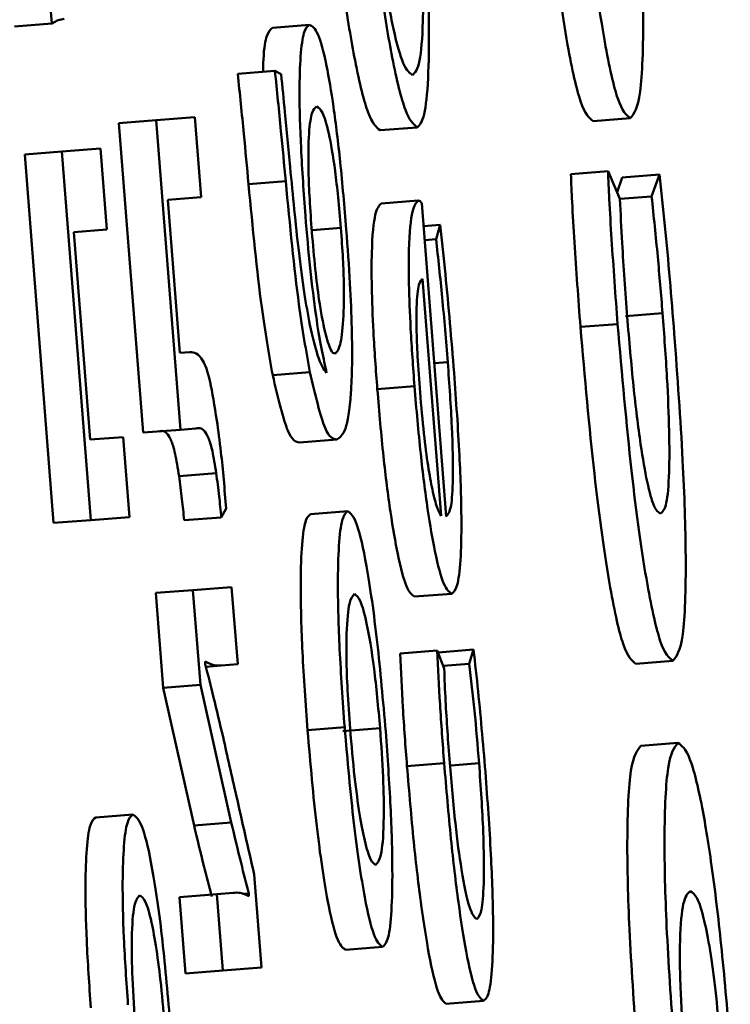
# Paper-space layout 'Лист1' of a CAD drawing. Units: millimetres. Extents: x -3704 to 3984, y -3455 to 3339.
# Drawn here: x -1749 to -1747, y -2009 to -2006 of the extents above; entities that cross this region are included whole.
import ezdxf

# ---------------------------------------------------------------- set-up
doc = ezdxf.new("R2010")
doc.units = ezdxf.units.MM

psp = doc.layouts.new('Лист1')

# ---------------------------------------------------------------- linework, layer by layer
at = {"color": 7, "linetype": 'Continuous', "lineweight": 50}
for p, q in [((-1749.1585, -2005.7338), (-1749.1433, -2005.9279)), ((-1749.1433, -2005.9279), (-1749.2426, -2005.9357)), ((-1748.4545, -2005.9314), (-1748.5538, -2005.9392)), ((-1748.5472, -2006.0547), (-1748.6465, -2006.0625)), ((-1748.5308, -2006.0634), (-1748.5472, -2006.0547)), ((-1748.8649, -2006.1863), (-1748.9642, -2006.1941)), ((-1748.9642, -2006.1941), (-1748.8993, -2007.0213)), ((-1748.7615, -2006.1782), (-1748.8649, -2006.1863)), ((-1748.8649, -2006.1863), (-1748.7999, -2007.0135)), ((-1748.7446, -2006.3924), (-1748.7615, -2006.1782)), ((-1747.5976, -2006.1811), (-1747.6969, -2006.1889)), ((-1748.1669, -2006.2055), (-1748.2662, -2006.2133)), ((-1749.1164, -2006.2704), (-1749.2157, -2006.2782)), ((-1749.2157, -2006.2782), (-1749.1384, -2007.2627)), ((-1749.0129, -2006.2623), (-1749.1164, -2006.2704)), ((-1749.1164, -2006.2704), (-1749.0391, -2007.2549)), ((-1748.996, -2006.4786), (-1749.0129, -2006.2623)), ((-1747.6571, -2006.3224), (-1747.7564, -2006.3302)), ((-1747.6253, -2006.3966), (-1747.6571, -2006.3224)), ((-1747.5196, -2006.3313), (-1747.6189, -2006.3391)), ((-1747.5196, -2006.3313), (-1747.5406, -2006.39)), ((-1748.5184, -2006.3497), (-1748.6177, -2006.3575)), ((-1747.6189, -2006.3391), (-1747.633, -2006.3785)), ((-1748.8333, -2006.3994), (-1748.7446, -2006.3924)), ((-1748.8013, -2006.808), (-1748.8333, -2006.3994)), ((-1748.1642, -2006.4013), (-1748.2635, -2006.4091)), ((-1748.0892, -2007.245), (-1748.1549, -2006.408)), ((-1747.5406, -2006.39), (-1747.6253, -2006.3966)), ((-1749.0844, -2006.4856), (-1748.996, -2006.4786)), ((-1749.0409, -2007.0399), (-1749.0844, -2006.4856)), ((-1748.106, -2006.4662), (-1748.1501, -2006.4696)), ((-1748.106, -2006.4662), (-1748.1166, -2006.5041)), ((-1748.1166, -2006.5041), (-1748.1472, -2006.5065)), ((-1748.1028, -2007.2437), (-1748.1525, -2006.6106)), ((-1747.5114, -2006.7019), (-1747.6107, -2006.7097)), ((-1747.6314, -2006.7311), (-1747.7308, -2006.7389)), ((-1748.7743, -2006.8059), (-1748.8013, -2006.808)), ((-1748.41, -2006.8539), (-1748.4094, -2006.8613)), ((-1748.4538, -2006.8599), (-1748.5531, -2006.8677)), ((-1748.1743, -2006.8975), (-1748.2736, -2006.9053)), ((-1748.7999, -2007.0135), (-1748.8993, -2007.0213)), ((-1748.7999, -2007.0135), (-1748.7583, -2007.0103)), ((-1748.9524, -2007.0329), (-1749.0409, -2007.0399)), ((-1748.9356, -2007.2468), (-1748.9524, -2007.0329)), ((-1748.3821, -2007.04), (-1748.4814, -2007.0478)), ((-1748.704, -2007.1298), (-1748.8033, -2007.1376)), ((-1748.6904, -2007.2477), (-1748.6774, -2007.2244)), ((-1749.0391, -2007.2549), (-1748.9356, -2007.2468)), ((-1748.6904, -2007.2477), (-1748.7897, -2007.2555)), ((-1748.3526, -2007.2309), (-1748.452, -2007.2387)), ((-1749.0391, -2007.2549), (-1749.1384, -2007.2627)), ((-1748.6629, -2007.4338), (-1748.7663, -2007.4419)), ((-1748.6467, -2007.6402), (-1748.6629, -2007.4338)), ((-1748.7663, -2007.4419), (-1748.8656, -2007.4497)), ((-1748.8656, -2007.4497), (-1748.8457, -2007.7032)), ((-1748.7663, -2007.4419), (-1748.7464, -2007.6954)), ((-1748.0747, -2007.4516), (-1748.174, -2007.4594)), ((-1748.1133, -2007.6036), (-1748.2126, -2007.6114)), ((-1748.0949, -2007.6517), (-1748.1133, -2007.6036)), ((-1748.0165, -2007.601), (-1748.1114, -2007.6085)), ((-1748.0165, -2007.601), (-1748.0277, -2007.639)), ((-1748.7334, -2007.6396), (-1748.7339, -2007.6326)), ((-1748.6905, -2007.6436), (-1748.7316, -2007.6468)), ((-1748.6905, -2007.6436), (-1748.6467, -2007.6402)), ((-1748.0277, -2007.639), (-1748.0976, -2007.6445)), ((-1747.4838, -2007.6311), (-1747.5831, -2007.6389)), ((-1748.7464, -2007.6954), (-1748.8457, -2007.7032)), ((-1748.7464, -2007.6954), (-1748.6638, -2008.063)), ((-1748.8457, -2007.7032), (-1748.7631, -2008.0708)), ((-1748.3608, -2007.8087), (-1748.4601, -2007.8165)), ((-1748.266, -2007.8111), (-1748.3653, -2007.8189)), ((-1747.4702, -2007.8505), (-1747.5695, -2007.8583)), ((-1748.095, -2007.9044), (-1748.1943, -2007.9122)), ((-1748.9268, -2008.0415), (-1749.0261, -2008.0493)), ((-1748.6638, -2008.063), (-1748.7631, -2008.0708)), ((-1748.5831, -2008.4502), (-1748.6026, -2008.2018)), ((-1748.6589, -2008.2509), (-1748.7025, -2008.2543)), ((-1748.7025, -2008.2543), (-1748.8018, -2008.2621)), ((-1748.8018, -2008.2621), (-1748.7858, -2008.4661)), ((-1748.7025, -2008.2543), (-1748.6865, -2008.4583)), ((-1748.6168, -2008.2525), (-1748.6329, -2008.2538)), ((-1748.6168, -2008.2525), (-1748.6165, -2008.2599)), ((-1748.2595, -2008.3952), (-1748.3588, -2008.403)), ((-1748.6865, -2008.4583), (-1748.7858, -2008.4661)), ((-1748.6865, -2008.4583), (-1748.5831, -2008.4502)), ((-1747.9899, -2008.5398), (-1748.0892, -2008.5476))]:
    psp.add_line(p, q, dxfattribs=at)
at = {"color": 8, "linetype": 'Continuous', "lineweight": 50}
for p, q in [((-1748.371, -2006.4743), (-1748.4464, -2006.4802)), ((-1748.0853, -2006.8332), (-1748.1213, -2006.836)), ((-1748.0017, -2007.9045), (-1748.0759, -2007.9103))]:
    psp.add_line(p, q, dxfattribs=at)
at = {"color": 7, "linetype": 'Continuous', "lineweight": 50}
for points, knots in [([(-1747.8446, -2005.2893), (-1747.8329, -2005.4233), (-1747.8105, -2005.6825), (-1747.7678, -2005.9871), (-1747.7278, -2006.1638), (-1747.7077, -2006.1802), (-1747.6969, -2006.1889)], [0, 0, 0, 0, 0.282056, 0.545275, 0.758507, 1, 1, 1, 1]), ([(-1747.7453, -2005.2815), (-1747.7336, -2005.4155), (-1747.7111, -2005.6747), (-1747.6685, -2005.9793), (-1747.6285, -2006.156), (-1747.6083, -2006.1724), (-1747.5976, -2006.1811)], [0, 0, 0, 0, 0.282056, 0.545275, 0.758507, 1, 1, 1, 1]), ([(-1748.4188, -2005.3211), (-1748.4106, -2005.4176), (-1748.3947, -2005.6033), (-1748.364, -2005.8496), (-1748.3311, -2006.0478), (-1748.2963, -2006.1879), (-1748.2764, -2006.2047), (-1748.2662, -2006.2133)], [0, 0, 0, 0, 0.198475, 0.3823, 0.561811, 0.776321, 1, 1, 1, 1]), ([(-1748.3195, -2005.3133), (-1748.3113, -2005.4098), (-1748.2953, -2005.5955), (-1748.2647, -2005.8418), (-1748.2317, -2006.04), (-1748.197, -2006.1801), (-1748.1771, -2006.1969), (-1748.1669, -2006.2055)], [0, 0, 0, 0, 0.198475, 0.3823, 0.561811, 0.776321, 1, 1, 1, 1]), ([(-1747.5976, -2006.1811), (-1747.5877, -2006.1687), (-1747.5684, -2006.1446), (-1747.5605, -2005.9309), (-1747.5701, -2005.6338), (-1747.5855, -2005.4214), (-1747.5938, -2005.3067)], [0, 0, 0, 0, 0.274988, 0.531485, 0.746893, 1, 1, 1, 1]), ([(-1748.1792, -2006.0657), (-1748.1872, -2006.0603), (-1748.2026, -2006.0501), (-1748.2297, -2005.9541), (-1748.2576, -2005.8018), (-1748.2858, -2005.5887), (-1748.3007, -2005.4183), (-1748.3082, -2005.3323)], [0, 0, 0, 0, 0.21363, 0.405889, 0.585466, 0.790735, 1, 1, 1, 1]), ([(-1748.1711, -2005.4284), (-1748.1645, -2005.5247), (-1748.1515, -2005.7116), (-1748.1496, -2005.925), (-1748.1596, -2006.0455), (-1748.1724, -2006.0587), (-1748.1792, -2006.0657)], [0, 0, 0, 0, 0.27842, 0.539949, 0.756064, 1, 1, 1, 1]), ([(-1748.1669, -2006.2055), (-1748.1602, -2006.1989), (-1748.1474, -2006.1862), (-1748.1368, -2006.085), (-1748.1343, -2005.9276), (-1748.1407, -2005.711), (-1748.1527, -2005.5411), (-1748.1588, -2005.4547)], [0, 0, 0, 0, 0.207606, 0.395855, 0.574811, 0.783883, 1, 1, 1, 1]), ([(-1749.1433, -2005.9279), (-1749.1376, -2005.9246), (-1749.1268, -2005.9182), (-1749.1156, -2005.9164), (-1749.1103, -2005.9155)], [0, 0, 0, 0, 0.521981, 1, 1, 1, 1]), ([(-1748.4545, -2005.9314), (-1748.4599, -2005.9354), (-1748.4699, -2005.9429), (-1748.4792, -2006.0064), (-1748.4825, -2006.1104), (-1748.4786, -2006.2612), (-1748.4701, -2006.3807), (-1748.4658, -2006.4421)], [0, 0, 0, 0, 0.224306, 0.417692, 0.592014, 0.790333, 1, 1, 1, 1]), ([(-1748.3565, -2006.4782), (-1748.3616, -2006.4174), (-1748.3714, -2006.3018), (-1748.3902, -2006.147), (-1748.411, -2006.0239), (-1748.4338, -2005.943), (-1748.4472, -2005.9354), (-1748.4545, -2005.9314)], [0, 0, 0, 0, 0.192358, 0.3653103, 0.5347297, 0.750106, 1, 1, 1, 1]), ([(-1748.5538, -2005.9392), (-1748.5591, -2005.9439), (-1748.5689, -2005.9526), (-1748.5775, -2005.9975), (-1748.5786, -2006.0465), (-1748.5789, -2006.0585)], [0, 0, 0, 0, 0.466817, 0.869285, 1, 1, 1, 1]), ([(-1748.6465, -2006.0625), (-1748.641, -2006.1158), (-1748.631, -2006.2128), (-1748.6218, -2006.3125), (-1748.6177, -2006.3575)], [0, 0, 0, 0, 0.548875, 1, 1, 1, 1]), ([(-1748.5472, -2006.0547), (-1748.5417, -2006.108), (-1748.5317, -2006.205), (-1748.5225, -2006.3047), (-1748.5184, -2006.3497)], [0, 0, 0, 0, 0.548875, 1, 1, 1, 1]), ([(-1748.5065, -2006.3116), (-1748.5111, -2006.2625), (-1748.5188, -2006.1786), (-1748.5273, -2006.0971), (-1748.5308, -2006.0634)], [0, 0, 0, 0, 0.585843, 1, 1, 1, 1]), ([(-1748.4358, -2006.15), (-1748.44, -2006.1533), (-1748.4484, -2006.1599), (-1748.457, -2006.2123), (-1748.4587, -2006.3011), (-1748.4546, -2006.3998), (-1748.4506, -2006.4558), (-1748.4484, -2006.4854)], [0, 0, 0, 0, 0.245374, 0.492883, 0.731454, 0.857745, 1, 1, 1, 1]), ([(-1748.371, -2006.4743), (-1748.3733, -2006.4465), (-1748.3778, -2006.3935), (-1748.3887, -2006.299), (-1748.404, -2006.2113), (-1748.4211, -2006.1581), (-1748.4308, -2006.1527), (-1748.4358, -2006.15)], [0, 0, 0, 0, 0.133795, 0.25458, 0.487347, 0.736833, 1, 1, 1, 1]), ([(-1748.4539, -2006.7335), (-1748.4589, -2006.7061), (-1748.4691, -2006.651), (-1748.4878, -2006.5067), (-1748.4992, -2006.3878), (-1748.5065, -2006.3116)], [0, 0, 0, 0, 0.263024, 0.528352, 1, 1, 1, 1]), ([(-1747.7564, -2006.3302), (-1747.7554, -2006.3547), (-1747.7529, -2006.4134), (-1747.7448, -2006.5504), (-1747.7364, -2006.6631), (-1747.7308, -2006.7389)], [0, 0, 0, 0, 0.190622, 0.455727, 1, 1, 1, 1]), ([(-1747.6571, -2006.3224), (-1747.6561, -2006.3469), (-1747.6536, -2006.4056), (-1747.6455, -2006.5426), (-1747.6371, -2006.6553), (-1747.6314, -2006.7311)], [0, 0, 0, 0, 0.190622, 0.455727, 1, 1, 1, 1]), ([(-1747.48, -2006.7567), (-1747.4879, -2006.6593), (-1747.4997, -2006.5133), (-1747.5146, -2006.3768), (-1747.5196, -2006.3313)], [0, 0, 0, 0, 0.667406, 1, 1, 1, 1]), ([(-1748.6177, -2006.3575), (-1748.6064, -2006.4744), (-1748.587, -2006.6755), (-1748.5631, -2006.811), (-1748.5531, -2006.8677)], [0, 0, 0, 0, 0.581263, 1, 1, 1, 1]), ([(-1748.5184, -2006.3497), (-1748.5071, -2006.4666), (-1748.4876, -2006.6677), (-1748.4638, -2006.8032), (-1748.4538, -2006.8599)], [0, 0, 0, 0, 0.581263, 1, 1, 1, 1]), ([(-1748.2635, -2006.4091), (-1748.269, -2006.4149), (-1748.2806, -2006.427), (-1748.2889, -2006.5118), (-1748.2891, -2006.6306), (-1748.2844, -2006.7573), (-1748.2774, -2006.8535), (-1748.2736, -2006.9053)], [0, 0, 0, 0, 0.244687, 0.511556, 0.657277, 0.81527, 1, 1, 1, 1]), ([(-1748.1642, -2006.4013), (-1748.1697, -2006.4071), (-1748.1813, -2006.4192), (-1748.1896, -2006.504), (-1748.1898, -2006.6228), (-1748.185, -2006.7495), (-1748.178, -2006.8457), (-1748.1743, -2006.8975)], [0, 0, 0, 0, 0.244687, 0.511556, 0.657277, 0.81527, 1, 1, 1, 1]), ([(-1748.1549, -2006.408), (-1748.1564, -2006.4061), (-1748.1597, -2006.4023), (-1748.1627, -2006.4016), (-1748.1642, -2006.4013)], [0, 0, 0, 0, 0.481397, 1, 1, 1, 1]), ([(-1747.6059, -2006.7118), (-1747.6108, -2006.6451), (-1747.6188, -2006.537), (-1747.6235, -2006.4355), (-1747.6253, -2006.3966)], [0, 0, 0, 0, 0.616276, 1, 1, 1, 1]), ([(-1747.5406, -2006.39), (-1747.535, -2006.4432), (-1747.5243, -2006.545), (-1747.5155, -2006.6513), (-1747.5114, -2006.7019)], [0, 0, 0, 0, 0.523918, 1, 1, 1, 1]), ([(-1748.4658, -2006.4421), (-1748.4617, -2006.4896), (-1748.4534, -2006.5849), (-1748.4384, -2006.7048), (-1748.4236, -2006.7984), (-1748.4146, -2006.8351), (-1748.41, -2006.8539)], [0, 0, 0, 0, 0.2730877, 0.547856, 0.7689112, 1, 1, 1, 1]), ([(-1748.4484, -2006.4854), (-1748.4456, -2006.5188), (-1748.4401, -2006.5824), (-1748.4277, -2006.6835), (-1748.4187, -2006.7266), (-1748.4132, -2006.7526)], [0, 0, 0, 0, 0.303376, 0.578783, 1, 1, 1, 1]), ([(-1748.3865, -2006.8104), (-1748.3822, -2006.8062), (-1748.3734, -2006.7976), (-1748.3645, -2006.7399), (-1748.3619, -2006.6528), (-1748.3651, -2006.5561), (-1748.369, -2006.5022), (-1748.371, -2006.4743)], [0, 0, 0, 0, 0.247187, 0.505786, 0.750252, 0.870962, 1, 1, 1, 1]), ([(-1748.3821, -2007.04), (-1748.3739, -2007.0346), (-1748.3583, -2007.0242), (-1748.3423, -2006.935), (-1748.3395, -2006.7833), (-1748.3462, -2006.6189), (-1748.353, -2006.5268), (-1748.3565, -2006.4782)], [0, 0, 0, 0, 0.269117, 0.51871, 0.747709, 0.866797, 1, 1, 1, 1]), ([(-1748.0685, -2006.8616), (-1748.0758, -2006.7724), (-1748.087, -2006.6363), (-1748.1012, -2006.5098), (-1748.106, -2006.4662)], [0, 0, 0, 0, 0.655207, 1, 1, 1, 1]), ([(-1748.1166, -2006.5041), (-1748.1109, -2006.5556), (-1748.0992, -2006.6617), (-1748.0901, -2006.7749), (-1748.0853, -2006.8332)], [0, 0, 0, 0, 0.484786, 1, 1, 1, 1]), ([(-1748.1525, -2006.6106), (-1748.156, -2006.6134), (-1748.1634, -2006.6191), (-1748.1688, -2006.6696), (-1748.1691, -2006.7426), (-1748.1662, -2006.8213), (-1748.1618, -2006.8813), (-1748.1595, -2006.9137)], [0, 0, 0, 0, 0.245979, 0.512267, 0.657169, 0.814664, 1, 1, 1, 1]), ([(-1747.5166, -2007.2377), (-1747.5224, -2007.2343), (-1747.5331, -2007.2281), (-1747.552, -2007.1613), (-1747.5712, -2007.0511), (-1747.5903, -2006.8954), (-1747.6006, -2006.7744), (-1747.6059, -2006.7118)], [0, 0, 0, 0, 0.219292, 0.407185, 0.579693, 0.782474, 1, 1, 1, 1]), ([(-1747.5114, -2006.7019), (-1747.5071, -2006.7602), (-1747.499, -2006.8703), (-1747.4929, -2007.0194), (-1747.493, -2007.1403), (-1747.5007, -2007.2231), (-1747.5111, -2007.2326), (-1747.5166, -2007.2377)], [0, 0, 0, 0, 0.2033337, 0.3837249, 0.5547068, 0.7635727, 1, 1, 1, 1]), ([(-1748.4094, -2006.8613), (-1748.4171, -2006.8508), (-1748.4307, -2006.8321), (-1748.4468, -2006.7637), (-1748.4539, -2006.7335)], [0, 0, 0, 0, 0.557846, 1, 1, 1, 1]), ([(-1747.7308, -2006.7389), (-1747.7191, -2006.8731), (-1747.6966, -2007.1323), (-1747.654, -2007.4372), (-1747.614, -2007.6138), (-1747.5938, -2007.6302), (-1747.5831, -2007.6389)], [0, 0, 0, 0, 0.282185, 0.545394, 0.758572, 1, 1, 1, 1]), ([(-1747.6314, -2006.7311), (-1747.6198, -2006.8653), (-1747.5973, -2007.1245), (-1747.5547, -2007.4294), (-1747.5147, -2007.6061), (-1747.4945, -2007.6224), (-1747.4838, -2007.6311)], [0, 0, 0, 0, 0.282185, 0.545394, 0.758572, 1, 1, 1, 1]), ([(-1748.4132, -2006.7526), (-1748.408, -2006.7713), (-1748.3981, -2006.8062), (-1748.3902, -2006.8091), (-1748.3865, -2006.8104)], [0, 0, 0, 0, 0.5379, 1, 1, 1, 1]), ([(-1747.4838, -2007.6311), (-1747.4738, -2007.6187), (-1747.4546, -2007.5947), (-1747.4467, -2007.3809), (-1747.4563, -2007.0838), (-1747.4717, -2006.8715), (-1747.48, -2006.7567)], [0, 0, 0, 0, 0.2749879, 0.5314853, 0.7468928, 1, 1, 1, 1]), ([(-1748.7024, -2006.9885), (-1748.7084, -2006.9505), (-1748.7216, -2006.868), (-1748.7471, -2006.8084), (-1748.7633, -2006.8069), (-1748.7743, -2006.8059)], [0, 0, 0, 0, 0.2161506, 0.4684973, 1, 1, 1, 1]), ([(-1748.0853, -2006.8332), (-1748.0812, -2006.8919), (-1748.073, -2007.0066), (-1748.0702, -2007.1471), (-1748.0761, -2007.2301), (-1748.0846, -2007.2397), (-1748.0892, -2007.245)], [0, 0, 0, 0, 0.266891, 0.521332, 0.737808, 1, 1, 1, 1]), ([(-1748.5531, -2006.8677), (-1748.5391, -2006.927), (-1748.5123, -2007.0401), (-1748.4913, -2007.0453), (-1748.4814, -2007.0478)], [0, 0, 0, 0, 0.524205, 1, 1, 1, 1]), ([(-1748.4538, -2006.8599), (-1748.4398, -2006.9192), (-1748.4129, -2007.0323), (-1748.392, -2007.0375), (-1748.3821, -2007.04)], [0, 0, 0, 0, 0.524205, 1, 1, 1, 1]), ([(-1748.0747, -2007.4516), (-1748.0695, -2007.4473), (-1748.0596, -2007.4392), (-1748.0506, -2007.3703), (-1748.0477, -2007.2536), (-1748.053, -2007.0773), (-1748.0631, -2006.9364), (-1748.0685, -2006.8616)], [0, 0, 0, 0, 0.200803, 0.382552, 0.555302, 0.764249, 1, 1, 1, 1]), ([(-1748.2736, -2006.9053), (-1748.2684, -2006.9663), (-1748.2583, -2007.0836), (-1748.2387, -2007.2385), (-1748.2172, -2007.3615), (-1748.1944, -2007.4454), (-1748.181, -2007.4546), (-1748.174, -2007.4594)], [0, 0, 0, 0, 0.1913685, 0.3683412, 0.5442947, 0.7623962, 1, 1, 1, 1]), ([(-1748.1743, -2006.8975), (-1748.169, -2006.9585), (-1748.159, -2007.0758), (-1748.1394, -2007.2307), (-1748.1179, -2007.3537), (-1748.095, -2007.4376), (-1748.0817, -2007.4468), (-1748.0747, -2007.4516)], [0, 0, 0, 0, 0.191369, 0.368341, 0.544295, 0.762396, 1, 1, 1, 1]), ([(-1748.1595, -2006.9137), (-1748.1562, -2006.9513), (-1748.1501, -2007.0226), (-1748.138, -2007.1126), (-1748.1258, -2007.1794), (-1748.1137, -2007.2252), (-1748.1063, -2007.2377), (-1748.1028, -2007.2437)], [0, 0, 0, 0, 0.210678, 0.399981, 0.584412, 0.799019, 1, 1, 1, 1]), ([(-1748.6774, -2007.2244), (-1748.6817, -2007.1722), (-1748.6889, -2007.0863), (-1748.6985, -2007.0161), (-1748.7024, -2006.9885)], [0, 0, 0, 0, 0.607367, 1, 1, 1, 1]), ([(-1748.8576, -2007.0181), (-1748.8473, -2007.0158), (-1748.8342, -2007.0129), (-1748.8142, -2007.0701), (-1748.8068, -2007.1159), (-1748.8033, -2007.1376)], [0, 0, 0, 0, 0.654819, 0.836467, 1, 1, 1, 1]), ([(-1748.7583, -2007.0103), (-1748.748, -2007.008), (-1748.7349, -2007.0051), (-1748.7149, -2007.0623), (-1748.7075, -2007.1081), (-1748.704, -2007.1298)], [0, 0, 0, 0, 0.654819, 0.836467, 1, 1, 1, 1]), ([(-1748.8033, -2007.1376), (-1748.8006, -2007.1576), (-1748.7957, -2007.1941), (-1748.7916, -2007.2364), (-1748.7897, -2007.2555)], [0, 0, 0, 0, 0.548256, 1, 1, 1, 1]), ([(-1748.704, -2007.1298), (-1748.7013, -2007.1498), (-1748.6964, -2007.1863), (-1748.6923, -2007.2286), (-1748.6904, -2007.2477)], [0, 0, 0, 0, 0.548256, 1, 1, 1, 1]), ([(-1748.452, -2007.2387), (-1748.4572, -2007.2433), (-1748.4673, -2007.252), (-1748.4764, -2007.3228), (-1748.4794, -2007.4387), (-1748.4749, -2007.609), (-1748.4652, -2007.7455), (-1748.4601, -2007.8165)], [0, 0, 0, 0, 0.204967, 0.391268, 0.567401, 0.775096, 1, 1, 1, 1]), ([(-1748.3526, -2007.2309), (-1748.3579, -2007.2355), (-1748.368, -2007.2442), (-1748.377, -2007.315), (-1748.3801, -2007.431), (-1748.3756, -2007.6012), (-1748.3659, -2007.7377), (-1748.3608, -2007.8087)], [0, 0, 0, 0, 0.204967, 0.391268, 0.567401, 0.775096, 1, 1, 1, 1]), ([(-1748.2512, -2007.8199), (-1748.2583, -2007.7382), (-1748.2729, -2007.5725), (-1748.3012, -2007.3725), (-1748.3297, -2007.2482), (-1748.3446, -2007.237), (-1748.3526, -2007.2309)], [0, 0, 0, 0, 0.251354, 0.509754, 0.732967, 1, 1, 1, 1]), ([(-1748.3346, -2007.4524), (-1748.3394, -2007.4575), (-1748.349, -2007.4677), (-1748.3558, -2007.5355), (-1748.3565, -2007.6231), (-1748.3536, -2007.7112), (-1748.3489, -2007.7776), (-1748.3464, -2007.8125)], [0, 0, 0, 0, 0.274643, 0.551428, 0.693558, 0.839125, 1, 1, 1, 1]), ([(-1748.266, -2007.8111), (-1748.2712, -2007.7554), (-1748.2816, -2007.6425), (-1748.3016, -2007.5272), (-1748.3197, -2007.4624), (-1748.3295, -2007.4558), (-1748.3346, -2007.4524)], [0, 0, 0, 0, 0.253936, 0.515157, 0.743755, 1, 1, 1, 1]), ([(-1748.2126, -2007.6114), (-1748.2104, -2007.6588), (-1748.206, -2007.7558), (-1748.1983, -2007.8593), (-1748.1943, -2007.9122)], [0, 0, 0, 0, 0.488155, 1, 1, 1, 1]), ([(-1748.1133, -2007.6036), (-1748.1111, -2007.651), (-1748.1067, -2007.748), (-1748.099, -2007.8515), (-1748.095, -2007.9044)], [0, 0, 0, 0, 0.488155, 1, 1, 1, 1]), ([(-1747.9836, -2007.9427), (-1747.9901, -2007.8646), (-1747.9999, -2007.7465), (-1748.0123, -2007.6378), (-1748.0165, -2007.601)], [0, 0, 0, 0, 0.661111, 1, 1, 1, 1]), ([(-1748.7339, -2007.6326), (-1748.7258, -2007.6366), (-1748.711, -2007.6438), (-1748.6968, -2007.6437), (-1748.6905, -2007.6436)], [0, 0, 0, 0, 0.552713, 1, 1, 1, 1]), ([(-1748.6858, -2007.8343), (-1748.6943, -2007.7986), (-1748.7102, -2007.731), (-1748.726, -2007.6689), (-1748.7334, -2007.6396)], [0, 0, 0, 0, 0.528611, 1, 1, 1, 1]), ([(-1748.0277, -2007.639), (-1748.023, -2007.6803), (-1748.0132, -2007.7653), (-1748.0056, -2007.8572), (-1748.0017, -2007.9045)], [0, 0, 0, 0, 0.485819, 1, 1, 1, 1]), ([(-1748.0801, -2007.9032), (-1748.0843, -2007.847), (-1748.0908, -2007.7593), (-1748.0938, -2007.6801), (-1748.0949, -2007.6517)], [0, 0, 0, 0, 0.641295, 1, 1, 1, 1]), ([(-1748.4601, -2007.8165), (-1748.4524, -2007.9049), (-1748.4371, -2008.078), (-1748.4078, -2008.2751), (-1748.3804, -2008.3869), (-1748.3664, -2008.3974), (-1748.3588, -2008.403)], [0, 0, 0, 0, 0.2712924, 0.5318357, 0.7502494, 1, 1, 1, 1]), ([(-1748.3608, -2007.8087), (-1748.3531, -2007.8971), (-1748.3378, -2008.0702), (-1748.3084, -2008.2673), (-1748.2811, -2008.3791), (-1748.267, -2008.3896), (-1748.2595, -2008.3952)], [0, 0, 0, 0, 0.271292, 0.531836, 0.750249, 1, 1, 1, 1]), ([(-1748.3464, -2007.8125), (-1748.3426, -2007.8564), (-1748.3353, -2007.9398), (-1748.321, -2008.0449), (-1748.3061, -2008.1206), (-1748.2909, -2008.1682), (-1748.2819, -2008.1734), (-1748.2774, -2008.1761)], [0, 0, 0, 0, 0.197751, 0.376046, 0.554223, 0.773604, 1, 1, 1, 1]), ([(-1748.2774, -2008.1761), (-1748.2719, -2008.1698), (-1748.2615, -2008.1581), (-1748.2554, -2008.0669), (-1748.2569, -2007.9445), (-1748.263, -2007.8558), (-1748.266, -2007.8111)], [0, 0, 0, 0, 0.3155339, 0.592745, 0.794775, 1, 1, 1, 1]), ([(-1748.2595, -2008.3952), (-1748.2541, -2008.3904), (-1748.2439, -2008.3812), (-1748.235, -2008.307), (-1748.2323, -2008.1886), (-1748.2369, -2008.0209), (-1748.2463, -2007.888), (-1748.2512, -2007.8199)], [0, 0, 0, 0, 0.2106741, 0.3996887, 0.5769197, 0.7831342, 1, 1, 1, 1]), ([(-1748.6026, -2008.2018), (-1748.6186, -2008.1314), (-1748.6463, -2008.0091), (-1748.6741, -2007.8864), (-1748.6858, -2007.8343)], [0, 0, 0, 0, 0.575953, 1, 1, 1, 1]), ([(-1747.4702, -2007.8505), (-1747.48, -2007.8626), (-1747.4989, -2007.886), (-1747.5087, -2008.0766), (-1747.5024, -2008.3456), (-1747.4886, -2008.5408), (-1747.4813, -2008.644)], [0, 0, 0, 0, 0.284412, 0.549539, 0.76158, 1, 1, 1, 1]), ([(-1747.3304, -2008.6595), (-1747.3376, -2008.5737), (-1747.3516, -2008.4088), (-1747.3782, -2008.185), (-1747.408, -2007.9997), (-1747.4409, -2007.8704), (-1747.46, -2007.8574), (-1747.4702, -2007.8505)], [0, 0, 0, 0, 0.1910544, 0.3671017, 0.5394213, 0.7542341, 1, 1, 1, 1]), ([(-1747.5695, -2007.8583), (-1747.5793, -2007.8704), (-1747.5983, -2007.8938), (-1747.6081, -2008.0844), (-1747.6017, -2008.3534), (-1747.5879, -2008.5486), (-1747.5806, -2008.6518)], [0, 0, 0, 0, 0.284412, 0.549539, 0.76158, 1, 1, 1, 1]), ([(-1748.095, -2007.9044), (-1748.0892, -2007.9728), (-1748.0782, -2008.1032), (-1748.0575, -2008.2788), (-1748.0349, -2008.4221), (-1748.0108, -2008.523), (-1747.997, -2008.5341), (-1747.9899, -2008.5398)], [0, 0, 0, 0, 0.203026, 0.387322, 0.563267, 0.773185, 1, 1, 1, 1]), ([(-1748.0079, -2008.3212), (-1748.0141, -2008.3157), (-1748.0261, -2008.3053), (-1748.0473, -2008.2056), (-1748.0664, -2008.0627), (-1748.0753, -2007.9585), (-1748.0801, -2007.9032)], [0, 0, 0, 0, 0.286254, 0.550731, 0.761894, 1, 1, 1, 1]), ([(-1748.0017, -2007.9045), (-1747.9973, -2007.9674), (-1747.9889, -2008.09), (-1747.9879, -2008.2292), (-1747.9948, -2008.3079), (-1748.0034, -2008.3166), (-1748.0079, -2008.3212)], [0, 0, 0, 0, 0.274032, 0.534777, 0.752693, 1, 1, 1, 1]), ([(-1748.1943, -2007.9122), (-1748.1886, -2007.9806), (-1748.1775, -2008.111), (-1748.1568, -2008.2866), (-1748.1342, -2008.4299), (-1748.1101, -2008.5308), (-1748.0963, -2008.5419), (-1748.0892, -2008.5476)], [0, 0, 0, 0, 0.203026, 0.387322, 0.563267, 0.773185, 1, 1, 1, 1]), ([(-1747.9899, -2008.5398), (-1747.9846, -2008.5352), (-1747.9746, -2008.5265), (-1747.9657, -2008.4542), (-1747.963, -2008.3345), (-1747.9683, -2008.1577), (-1747.9783, -2008.0167), (-1747.9836, -2007.9427)], [0, 0, 0, 0, 0.201732, 0.384907, 0.559347, 0.768667, 1, 1, 1, 1]), ([(-1748.9268, -2008.0415), (-1748.932, -2008.0458), (-1748.9419, -2008.0539), (-1748.9513, -2008.1181), (-1748.9551, -2008.2206), (-1748.9523, -2008.3686), (-1748.944, -2008.489), (-1748.9398, -2008.55)], [0, 0, 0, 0, 0.2174569, 0.4125562, 0.5918699, 0.7933822, 1, 1, 1, 1]), ([(-1748.8287, -2008.5784), (-1748.8357, -2008.5006), (-1748.8498, -2008.3426), (-1748.8775, -2008.1619), (-1748.9045, -2008.0563), (-1748.9189, -2008.0467), (-1748.9268, -2008.0415)], [0, 0, 0, 0, 0.247453, 0.502099, 0.728437, 1, 1, 1, 1]), ([(-1749.0261, -2008.0493), (-1749.0313, -2008.0536), (-1749.0413, -2008.0617), (-1749.0506, -2008.1258), (-1749.0545, -2008.2284), (-1749.0516, -2008.3764), (-1749.0433, -2008.4968), (-1749.0391, -2008.5578)], [0, 0, 0, 0, 0.217457, 0.412556, 0.59187, 0.793382, 1, 1, 1, 1]), ([(-1748.6638, -2008.063), (-1748.6551, -2008.0996), (-1748.6393, -2008.1659), (-1748.6238, -2008.2257), (-1748.6168, -2008.2525)], [0, 0, 0, 0, 0.552675, 1, 1, 1, 1]), ([(-1748.7631, -2008.0708), (-1748.7544, -2008.1074), (-1748.7387, -2008.1737), (-1748.7231, -2008.2335), (-1748.7162, -2008.2603)], [0, 0, 0, 0, 0.5526751, 1, 1, 1, 1]), ([(-1748.6165, -2008.2599), (-1748.6243, -2008.2563), (-1748.6387, -2008.2495), (-1748.6526, -2008.2505), (-1748.6589, -2008.2509)], [0, 0, 0, 0, 0.5408767, 1, 1, 1, 1]), ([(-1747.438, -2008.2467), (-1747.4445, -2008.2529), (-1747.4568, -2008.2647), (-1747.4657, -2008.3565), (-1747.4653, -2008.494), (-1747.4582, -2008.5986), (-1747.4546, -2008.6519)], [0, 0, 0, 0, 0.313832, 0.592205, 0.792524, 1, 1, 1, 1]), ([(-1747.3578, -2008.6418), (-1747.3617, -2008.5972), (-1747.3692, -2008.5101), (-1747.3847, -2008.3981), (-1747.4018, -2008.3121), (-1747.4205, -2008.2555), (-1747.4319, -2008.2498), (-1747.438, -2008.2467)], [0, 0, 0, 0, 0.172455, 0.336805, 0.510402, 0.739492, 1, 1, 1, 1]), ([(-1748.9089, -2008.2578), (-1748.9141, -2008.2632), (-1748.924, -2008.2736), (-1748.9305, -2008.3564), (-1748.9291, -2008.478), (-1748.9228, -2008.5685), (-1748.9196, -2008.6153)], [0, 0, 0, 0, 0.302475, 0.575795, 0.780511, 1, 1, 1, 1]), ([(-1748.8406, -2008.6165), (-1748.844, -2008.5765), (-1748.8506, -2008.4993), (-1748.8637, -2008.3976), (-1748.8783, -2008.318), (-1748.8942, -2008.2657), (-1748.9038, -2008.2605), (-1748.9089, -2008.2578)], [0, 0, 0, 0, 0.181939, 0.350311, 0.521776, 0.744312, 1, 1, 1, 1])]:
    psp.add_open_spline(points, degree=3, knots=knots, dxfattribs=at)

doc.saveas('drawing.dxf')
